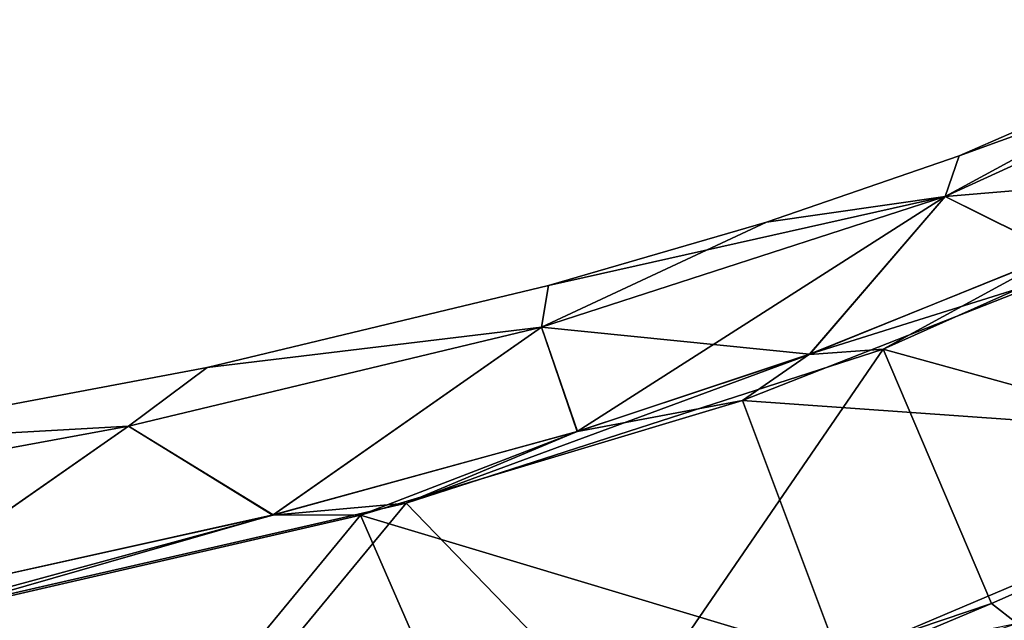
# Model space of a CAD drawing. Units: millimetres. Extents: x -446 to 458, y -60 to 128.
# Drawn here: x 108 to 133, y 14 to 29 of the extents above; entities that cross this region are included whole.
import ezdxf

# ---------------------------------------------------------------- set-up
doc = ezdxf.new("R2010")
doc.units = ezdxf.units.MM
doc.header["$LTSCALE"] = 65.185185
for name, color, linetype in [('28', 7, 'CONTINUOUS'), ('29', 7, 'CONTINUOUS'), ('33', 7, 'CONTINUOUS'), ('38', 7, 'CONTINUOUS'), ('43', 7, 'CONTINUOUS'), ('44', 7, 'CONTINUOUS'), ('48', 7, 'CONTINUOUS'), ('57', 7, 'CONTINUOUS')]:
    doc.layers.add(name, color=color, linetype=linetype)

msp = doc.modelspace()

# ---------------------------------------------------------------- linework, layer by layer
at = {"layer": '28', "linetype": 'Continuous'}
for points in [[(127.857, 20.789, 64.785), (134.351, 22.836, 65.507), (134.279, 23.384, 65.064), (127.857, 20.789, 64.785)], [(126.133, 19.599, 65.157), (134.351, 22.836, 65.507), (127.857, 20.789, 64.785), (126.133, 19.599, 65.157)], [(121.891, 18.805, 64.592), (126.133, 19.599, 65.157), (127.857, 20.789, 64.785), (121.891, 18.805, 64.592)], [(116.318, 16.655, 64.822), (126.133, 19.599, 65.157), (121.891, 18.805, 64.592), (116.318, 16.655, 64.822)], [(114.073, 16.659, 64.33), (116.318, 16.655, 64.822), (121.891, 18.805, 64.592), (114.073, 16.659, 64.33)], [(103.83, 14.387, 64.015), (104.852, 14.012, 64.453), (114.073, 16.659, 64.33), (103.83, 14.387, 64.015)], [(104.852, 14.012, 64.453), (116.318, 16.655, 64.822), (114.073, 16.659, 64.33), (104.852, 14.012, 64.453)]]:
    msp.add_3dface(points, dxfattribs=at)
at = {"layer": '29', "linetype": 'Continuous'}
for points in [[(139.713, 29.391, 50.105), (131.7, 25.887, 50.105), (141.07, 29.291, 58.698), (139.713, 29.391, 50.105)], [(138.501, 25.445, 65.702), (141.07, 29.291, 58.698), (131.339, 24.845, 57.743), (138.501, 25.445, 65.702)], [(141.07, 29.291, 58.698), (131.7, 25.887, 50.105), (131.339, 24.845, 57.743), (141.07, 29.291, 58.698)], [(131.7, 25.887, 50.105), (126.749, 24.19, 50.105), (131.339, 24.845, 57.743), (131.7, 25.887, 50.105)], [(134.279, 23.384, 65.064), (138.501, 25.445, 65.702), (131.339, 24.845, 57.743), (134.279, 23.384, 65.064)], [(127.857, 20.789, 64.785), (131.339, 24.845, 57.743), (120.968, 21.484, 57.618), (127.857, 20.789, 64.785)], [(131.339, 24.845, 57.743), (121.147, 22.554, 50.105), (120.968, 21.484, 57.618), (131.339, 24.845, 57.743)], [(126.749, 24.19, 50.105), (121.147, 22.554, 50.105), (131.339, 24.845, 57.743), (126.749, 24.19, 50.105)], [(127.857, 20.789, 64.785), (134.279, 23.384, 65.064), (131.339, 24.845, 57.743), (127.857, 20.789, 64.785)], [(121.147, 22.554, 50.105), (112.379, 20.447, 50.105), (120.968, 21.484, 57.618), (121.147, 22.554, 50.105)], [(114.073, 16.659, 64.33), (120.968, 21.484, 57.618), (110.358, 18.944, 57.499), (114.073, 16.659, 64.33)], [(120.968, 21.484, 57.618), (112.379, 20.447, 50.105), (110.358, 18.944, 57.499), (120.968, 21.484, 57.618)], [(114.073, 16.659, 64.33), (121.891, 18.805, 64.592), (120.968, 21.484, 57.618), (114.073, 16.659, 64.33)], [(121.891, 18.805, 64.592), (127.857, 20.789, 64.785), (120.968, 21.484, 57.618), (121.891, 18.805, 64.592)], [(112.379, 20.447, 50.105), (101.819, 18.466, 50.105), (110.358, 18.944, 57.499), (112.379, 20.447, 50.105)], [(103.83, 14.387, 64.015), (110.358, 18.944, 57.499), (99.601, 16.965, 57.384), (103.83, 14.387, 64.015)], [(110.358, 18.944, 57.499), (101.819, 18.466, 50.105), (99.601, 16.965, 57.384), (110.358, 18.944, 57.499)], [(103.83, 14.387, 64.015), (114.073, 16.659, 64.33), (110.358, 18.944, 57.499), (103.83, 14.387, 64.015)]]:
    msp.add_3dface(points, dxfattribs=at)
at = {"layer": '33', "linetype": 'Continuous'}
for points in [[(134.351, 22.836, 65.507), (126.133, 19.599, 65.157), (141.703, 18.499, 67.833), (134.351, 22.836, 65.507)], [(126.133, 19.599, 65.157), (116.318, 16.655, 64.822), (128.627, 12.957, 66.918), (126.133, 19.599, 65.157)], [(141.703, 18.499, 67.833), (126.133, 19.599, 65.157), (128.627, 12.957, 66.918), (141.703, 18.499, 67.833)], [(116.318, 16.655, 64.822), (104.852, 14.012, 64.453), (108.904, 7.661, 66.267), (116.318, 16.655, 64.822)], [(119.176, 10.091, 66.597), (116.318, 16.655, 64.822), (108.904, 7.661, 66.267), (119.176, 10.091, 66.597)], [(128.627, 12.957, 66.918), (116.318, 16.655, 64.822), (119.176, 10.091, 66.597), (128.627, 12.957, 66.918)], [(108.904, 7.661, 66.267), (104.852, 14.012, 64.453), (96.119, 5.401, 65.871), (108.904, 7.661, 66.267)]]:
    msp.add_3dface(points, dxfattribs=at)
at = {"layer": '38', "linetype": 'Continuous'}
msp.add_3dface([(141.703, 18.499, 67.833), (128.627, 12.957, 66.918), (133.251, 13.891, 66.967), (141.703, 18.499, 67.833)], dxfattribs=at)
at = {"layer": '43', "linetype": 'Continuous'}
for points in [[(129.751, 20.918, 34.93), (134.283, 23.385, 35.147), (138.22, 24.705, 34.159), (129.751, 20.918, 34.93)], [(127.853, 20.788, 35.427), (134.283, 23.385, 35.147), (129.751, 20.918, 34.93), (127.853, 20.788, 35.427)], [(117.488, 16.966, 35.349), (127.853, 20.788, 35.427), (129.751, 20.918, 34.93), (117.488, 16.966, 35.349)], [(121.883, 18.802, 35.619), (127.853, 20.788, 35.427), (117.488, 16.966, 35.349), (121.883, 18.802, 35.619)], [(114.063, 16.656, 35.881), (121.883, 18.802, 35.619), (117.488, 16.966, 35.349), (114.063, 16.656, 35.881)], [(103.014, 13.648, 35.814), (114.063, 16.656, 35.881), (117.488, 16.966, 35.349), (103.014, 13.648, 35.814)], [(103.815, 14.384, 36.196), (114.063, 16.656, 35.881), (103.014, 13.648, 35.814), (103.815, 14.384, 36.196)]]:
    msp.add_3dface(points, dxfattribs=at)
at = {"layer": '44', "linetype": 'Continuous'}
for points in [[(131.7, 25.887, 50.105), (139.713, 29.391, 50.105), (131.339, 24.845, 42.468), (131.7, 25.887, 50.105)], [(139.713, 29.391, 50.105), (141.07, 29.291, 41.513), (131.339, 24.845, 42.468), (139.713, 29.391, 50.105)], [(141.07, 29.291, 41.513), (134.283, 23.385, 35.147), (131.339, 24.845, 42.468), (141.07, 29.291, 41.513)], [(126.749, 24.19, 50.105), (131.7, 25.887, 50.105), (131.339, 24.845, 42.468), (126.749, 24.19, 50.105)], [(126.749, 24.19, 50.105), (131.339, 24.845, 42.468), (120.968, 21.484, 42.593), (126.749, 24.19, 50.105)], [(131.339, 24.845, 42.468), (121.883, 18.802, 35.619), (120.968, 21.484, 42.593), (131.339, 24.845, 42.468)], [(127.853, 20.788, 35.427), (121.883, 18.802, 35.619), (131.339, 24.845, 42.468), (127.853, 20.788, 35.427)], [(134.283, 23.385, 35.147), (127.853, 20.788, 35.427), (131.339, 24.845, 42.468), (134.283, 23.385, 35.147)], [(121.147, 22.554, 50.105), (126.749, 24.19, 50.105), (120.968, 21.484, 42.593), (121.147, 22.554, 50.105)], [(112.379, 20.447, 50.105), (121.147, 22.554, 50.105), (120.968, 21.484, 42.593), (112.379, 20.447, 50.105)], [(112.379, 20.447, 50.105), (120.968, 21.484, 42.593), (110.358, 18.944, 42.712), (112.379, 20.447, 50.105)], [(120.968, 21.484, 42.593), (114.063, 16.656, 35.881), (110.358, 18.944, 42.712), (120.968, 21.484, 42.593)], [(121.883, 18.802, 35.619), (114.063, 16.656, 35.881), (120.968, 21.484, 42.593), (121.883, 18.802, 35.619)], [(101.819, 18.466, 50.105), (112.379, 20.447, 50.105), (110.358, 18.944, 42.712), (101.819, 18.466, 50.105)], [(101.819, 18.466, 50.105), (110.358, 18.944, 42.712), (99.601, 16.965, 42.827), (101.819, 18.466, 50.105)], [(110.358, 18.944, 42.712), (103.815, 14.384, 36.196), (99.601, 16.965, 42.827), (110.358, 18.944, 42.712)], [(114.063, 16.656, 35.881), (103.815, 14.384, 36.196), (110.358, 18.944, 42.712), (114.063, 16.656, 35.881)]]:
    msp.add_3dface(points, dxfattribs=at)
at = {"layer": '48', "linetype": 'Continuous'}
for points in [[(129.751, 20.918, 34.93), (138.22, 24.705, 34.159), (140.585, 17.929, 32.585), (129.751, 20.918, 34.93)], [(117.488, 16.966, 35.349), (129.751, 20.918, 34.93), (123.079, 11.185, 33.483), (117.488, 16.966, 35.349)], [(123.079, 11.185, 33.483), (129.751, 20.918, 34.93), (132.533, 14.388, 33.157), (123.079, 11.185, 33.483)], [(132.533, 14.388, 33.157), (129.751, 20.918, 34.93), (140.585, 17.929, 32.585), (132.533, 14.388, 33.157)], [(103.014, 13.648, 35.814), (117.488, 16.966, 35.349), (109.995, 7.893, 33.91), (103.014, 13.648, 35.814)], [(109.995, 7.893, 33.91), (117.488, 16.966, 35.349), (123.079, 11.185, 33.483), (109.995, 7.893, 33.91)]]:
    msp.add_3dface(points, dxfattribs=at)
at = {"layer": '57', "linetype": 'Continuous'}
for points in [[(132.533, 14.388, 33.157), (140.585, 17.929, 32.585), (133.191, 13.867, 33.245), (132.533, 14.388, 33.157)], [(123.079, 11.185, 33.483), (132.533, 14.388, 33.157), (123.661, 10.648, 33.557), (123.079, 11.185, 33.483)], [(132.533, 14.388, 33.157), (133.191, 13.867, 33.245), (123.661, 10.648, 33.557), (132.533, 14.388, 33.157)]]:
    msp.add_3dface(points, dxfattribs=at)

doc.saveas('drawing.dxf')
